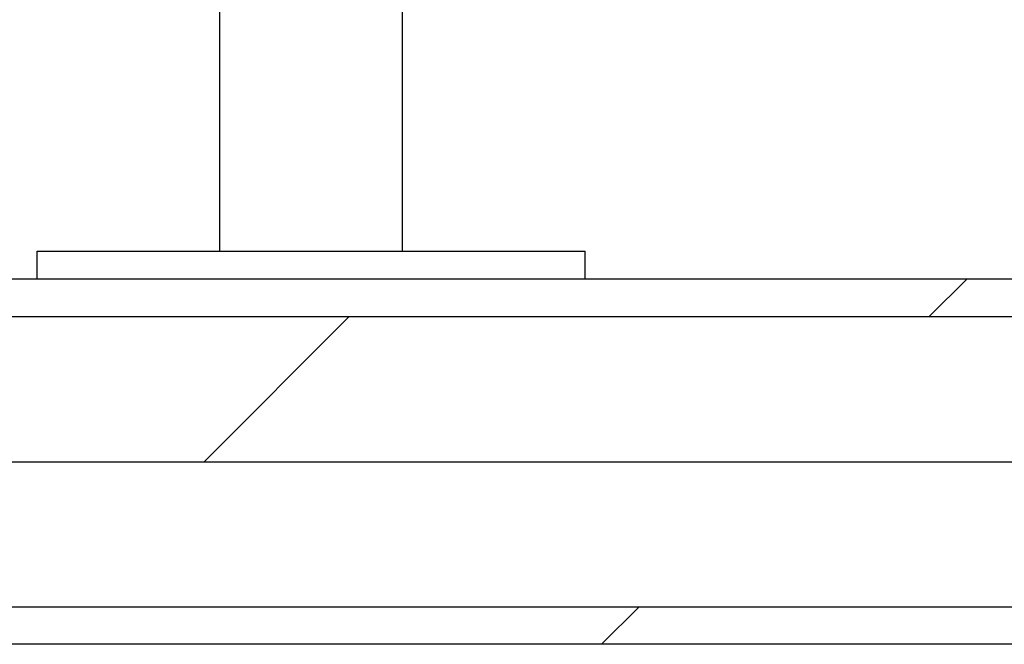
# Model space of a CAD drawing. Units: millimetres. Extents: x 1590 to 7296, y -4609 to 3286.
# Drawn here: x 5776 to 5991, y 398 to 534 of the extents above; entities that cross this region are included whole.
import ezdxf

# ---------------------------------------------------------------- set-up
doc = ezdxf.new("R2010")
doc.units = ezdxf.units.MM
doc.header["$LTSCALE"] = 30.734
doc.header["$PDMODE"] = 3
doc.header["$PDSIZE"] = 1
doc.layers.get('0').update_dxf_attribs({"linetype": 'CONTINUOUS'})
doc.layers.get('Defpoints').update_dxf_attribs({"linetype": 'CONTINUOUS'})
doc.layers.add('COTAS', color=7, linetype='CONTINUOUS')
doc.layers.add('SUELO', color=7, linetype='CONTINUOUS')
doc.styles.add('ARIAL', font='arial.ttf')
doc.dimstyles.new('Diseño_PlanosFabricacion', dxfattribs={"dimtxt": 55, "dimasz": 60, "dimexe": 10, "dimexo": 10, "dimgap": 10, "dimtad": 1, "dimtih": 1, "dimtoh": 1, "dimdec": 0, "dimzin": 1, "dimdsep": 46, "dimtxsty": 'ARIAL', "dimcen": 15, "dimadec": 0, "dimazin": 0, "dimtp": 0.05, "dimtm": 0.05, "dimtfac": 1, "dimtdec": 0, "dimtofl": 0, "dimtmove": 0, "dimatfit": 3, "dimfxl": 0, "dimtolj": 1, "dimarcsym": 0})

# ---------------------------------------------------------------- blocks, each defined once
blk = doc.blocks.new('*D3')
at = {"layer": 'COTAS', "color": 0, "lineweight": -2}
for p, q in [((5829.41, 789.72), (5531.62, 789.72)), ((5541.62, 729.72), (5541.62, 676.98)), ((5541.62, 537.72), (5541.62, 600.78)), ((5769.41, 477.72), (5531.62, 477.72))]:
    blk.add_line(p, q, dxfattribs=at)
at = {"layer": 'COTAS', "color": 0, "lineweight": 0}
for points in [[(5531.62, 729.72), (5551.62, 729.72), (5541.62, 789.72)], [(5531.62, 537.72), (5551.62, 537.72), (5541.62, 477.72)]]:
    blk.add_solid(points, dxfattribs=at)
at = {"layer": 'Defpoints', "color": 0, "lineweight": 0}
for p in [(5839.41, 789.72), (5541.62, 477.72), (5779.41, 477.72)]:
    blk.add_point(p, dxfattribs=at)
at = {"layer": 'COTAS', "color": 0, "insert": (5541.62, 638.88), "char_height": 55, "attachment_point": 5, "style": 'ARIAL'}
blk.add_mtext('\\A1;312 mm', dxfattribs=at)
blk = doc.blocks.new('*D2')
at = {"layer": 'COTAS', "color": 0, "lineweight": -2}
for p, q in [((5625.41, 1085.72), (5354.92, 1085.72)), ((5364.92, 1025.72), (5364.92, 808.99)), ((5364.92, 537.72), (5364.92, 732.83)), ((5769.41, 477.72), (5354.92, 477.72))]:
    blk.add_line(p, q, dxfattribs=at)
at = {"layer": 'COTAS', "color": 0, "lineweight": 0}
for points in [[(5354.92, 1025.72), (5374.92, 1025.72), (5364.92, 1085.72)], [(5354.92, 537.72), (5374.92, 537.72), (5364.92, 477.72)]]:
    blk.add_solid(points, dxfattribs=at)
at = {"layer": 'Defpoints', "color": 0, "lineweight": 0}
for p in [(5635.41, 1085.72), (5364.92, 477.72), (5779.41, 477.72)]:
    blk.add_point(p, dxfattribs=at)
at = {"layer": 'COTAS', "color": 0, "insert": (5364.92, 770.91), "char_height": 55, "attachment_point": 5, "style": 'ARIAL'}
blk.add_mtext('\\A1;608 mm', dxfattribs=at)
blk = doc.blocks.new('A$C5E85696E')
for p, q in [((281, 6), (281, 206)), ((281, 6), (281, 206)), ((241, 6), (241, 59.56)), ((201, 6), (321, 6)), ((201, 0), (201, 6)), ((321, 0), (321, 6)), ((201, 0), (321, 0))]:
    blk.add_line(p, q)

msp = doc.modelspace()

# ---------------------------------------------------------------- hatches: boundary and pattern name
at = {"layer": 'SUELO'}
h = msp.add_hatch(dxfattribs=at)
h.set_pattern_fill('DOLMIT', color=8, scale=5, style=0)
h.set_pattern_definition([(0, (-915.037, 691.62), (0, 31.75), []), (45, (-915.04, 691.62), (-63.5, 63.5), [44.9013, -89.8025])])
h.paths.add_polyline_path([(5228.11, 477.72), (7032.82, 477.72), (7032.82, 397.69), (5228.11, 397.69)])

# ---------------------------------------------------------------- linework, layer by layer
at = {"layer": 'SUELO', "color": 8}
msp.add_lwpolyline([(5228.11, 477.72), (7032.82, 477.72), (7032.82, 397.69), (5228.11, 397.69)], close=True, dxfattribs=at)

# ---------------------------------------------------------------- block references
msp.add_blockref('A$C5E85696E', (5578.41, 477.72))

# ---------------------------------------------------------------- dimensions: what is measured, and where the dimension line sits
at = {"layer": 'COTAS'}
for base, p1, picture, middle in [((5364.92, 477.72), (5635.41, 1085.72), '*D2', (5364.92, 770.91)), ((5541.62, 477.72), (5839.41, 789.72), '*D3', (5541.62, 638.88))]:
    dim = msp.add_linear_dim(base=base, p1=p1, p2=(5779.41, 477.72), angle=90, dimstyle='Diseño_PlanosFabricacion', override={"dimpost": ' mm'}, dxfattribs=at)
    dim.commit()
    dim.dimension.update_dxf_attribs({"geometry": picture, "text_midpoint": middle, "dimtype": 160})

doc.saveas('drawing.dxf')
